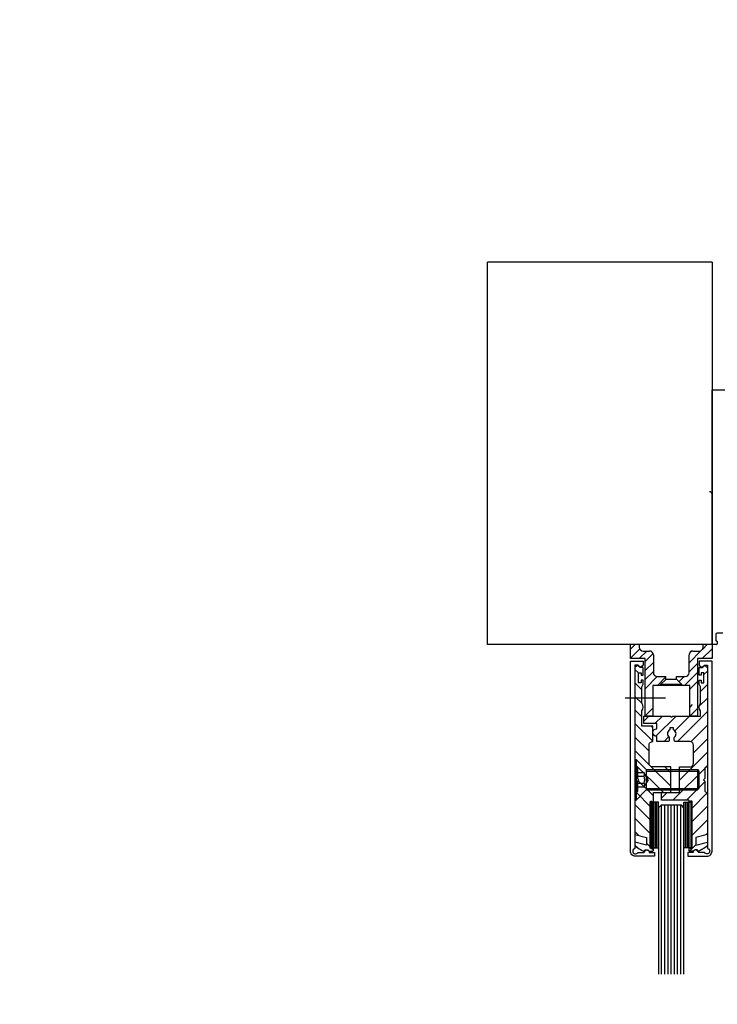
# Model space of a CAD drawing. Extents: x -89840 to -71612, y 107676 to 125442.
# Drawn here: x -74495 to -74222, y 110061 to 110448 of the extents above; entities that cross this region are included whole.
import ezdxf

# ---------------------------------------------------------------- set-up
doc = ezdxf.new("R2010")
doc.units = 0
doc.header["$LTSCALE"] = 2000
doc.header["$PDMODE"] = 98
doc.linetypes.add('MITTELLINIE-K', pattern=[0.28, 0.2, -0.04, 0, -0.04])
doc.linetypes.add('VERDECKT', pattern=[0.2, 0.1, -0.1])
doc.layers.get('0').update_dxf_attribs({"linetype": 'CONTINUOUS'})
doc.layers.get('DEFPOINTS').update_dxf_attribs({"linetype": 'CONTINUOUS'})
for name, color, linetype in [('DICK', 2, 'CONTINUOUS'), ('DUENN', 7, 'CONTINUOUS'), ('GENERALDIMS', 7, 'CONTINUOUS'), ('MITTELLINIE-K', 7, 'MITTELLINIE-K'), ('VERDECKT', 7, 'VERDECKT')]:
    doc.layers.add(name, color=color, linetype=linetype)

msp = doc.modelspace()

# ---------------------------------------------------------------- hatches: boundary and pattern name
at = {"layer": 'DUENN'}
h = msp.add_hatch(dxfattribs=at)
h.set_pattern_fill('ANSI31', color=256, scale=30, style=0)
h.set_pattern_definition([(315, (-74358.9596, 110339.89), (-2.65165, -2.65165), [])])
h.paths.add_polyline_path([(-74240.15962375, 110144.38982439), (-74243.75962375, 110144.38982439), (-74246.95962375, 110144.38982439), (-74246.95962375, 110141.13982439), (-74246.95962375, 110140.83982439, -0.5773502692), (-74247.25962375, 110140.66661931), (-74247.70962375, 110140.92642693, 0.5773502692), (-74248.15962375, 110140.66661931), (-74248.15962375, 110122.61302947, 0.5773502692), (-74247.70962375, 110122.35322185), (-74247.25962375, 110122.61302947, -0.5773502692), (-74246.95962375, 110122.43982439), (-74246.95962375, 110121.68982439, -0.4142135624), (-74247.25962375, 110121.38982439), (-74248.65962375, 110121.38982439), (-74248.78161469, 110121.51181533, 0.0338795771), (-74248.86775913, 110121.59795978), (-74249.15962375, 110121.88982439), (-74250.15962375, 110121.88982439), (-74250.65962375, 110121.38982439), (-74250.76299577, 110121.42744873, -0.0655434628), (-74253.0785587, 110122.63285449), (-74254.15962375, 110123.38982439), (-74254.15962375, 110124.88982439), (-74249.65962375, 110123.68405302), (-74249.65962375, 110126.68405302), (-74254.15962375, 110127.88982439), (-74254.15962375, 110143.47561083, -0.1989123674), (-74253.86673053, 110144.18271761), (-74253.15962375, 110144.88982439), (-74253.15962375, 110148.88982439), (-74252.65962375, 110149.38982439), (-74253.15962375, 110149.88982439), (-74253.15962375, 110153.88982439), (-74253.86673053, 110154.59693117, -0.1989123674), (-74254.15962375, 110155.30403795), (-74254.15962375, 110193.38982439), (-74253.58388784, 110193.96556032, -0.4142135624), (-74252.7353597, 110193.96556033), (-74252.15962375, 110193.38982439), (-74250.95962375, 110193.38982439), (-74250.95962375, 110190.38982439), (-74251.75962375, 110190.38982439), (-74251.75962375, 110191.18982439), (-74251.75962375, 110191.38982439), (-74252.75962375, 110191.38982439), (-74252.75962375, 110187.38982439), (-74251.75962375, 110187.38982439), (-74251.75962375, 110188.38982439), (-74250.95962375, 110188.38982439), (-74250.95962375, 110186.88982439), (-74251.45962375, 110185.81757093), (-74251.45962375, 110179.38982439, -0.3333333333), (-74251.45962375, 110176.38982439), (-74251.45962375, 110170.38982439), (-74247.15962375, 110170.38982439), (-74247.15962375, 110164.38982439, 0.4142135624), (-74248.65962375, 110162.88982439), (-74248.65962375, 110155.88982439, 0.4142135624), (-74247.15962375, 110154.38982439), (-74240.15962375, 110154.38982439)])
h = msp.add_hatch(dxfattribs=at)
h.set_pattern_fill('ANSI31', color=256, scale=30, angle=90, style=0)
h.set_pattern_definition([(225, (-74358.9596, 110339.89), (-2.65165, 2.65165), [])])
h.paths.add_polyline_path([(-74226.75962375, 110144.88982439), (-74226.05251696, 110144.18271761, -0.1989123674), (-74225.75962375, 110143.47561083), (-74225.75962375, 110127.88982439), (-74230.25962375, 110126.68405302), (-74230.25962375, 110123.68405302), (-74225.75962375, 110124.88982439), (-74225.75962375, 110123.38982439), (-74226.84068879, 110122.63285449, -0.0655434628), (-74229.15625172, 110121.42744873), (-74229.25962375, 110121.38982439), (-74229.75962375, 110121.88982439), (-74230.75962375, 110121.88982439), (-74231.05148836, 110121.59795978, 0.0338795771), (-74231.1376328, 110121.51181533), (-74231.25962375, 110121.38982439), (-74232.65962375, 110121.38982439, -0.4142135624), (-74232.95962375, 110121.68982439), (-74232.95962375, 110122.43982439, -0.5773502692), (-74232.65962375, 110122.61302947), (-74232.20962375, 110122.35322185, 0.5773502692), (-74231.75962375, 110122.61302947), (-74231.75962375, 110140.66661931, 0.5773502692), (-74232.20962375, 110140.92642693), (-74232.65962375, 110140.66661931, -0.5773502692), (-74232.95962375, 110140.83982439), (-74232.95962375, 110141.13982439, 0.4142135624), (-74233.20962375, 110141.38982439), (-74243.75962375, 110141.38982439), (-74243.75962375, 110144.38982439), (-74236.75962375, 110144.38982439), (-74236.75962375, 110154.38982439), (-74232.75962375, 110154.38982439, 0.4142135624), (-74231.25962375, 110155.88982439), (-74231.25962375, 110162.88982439, 0.4142135624), (-74232.75962375, 110164.38982439), (-74238.25962375, 110164.38982439, -0.4142135624), (-74238.75962375, 110164.88982439), (-74238.75962375, 110166.01505168, 0.5645589227), (-74239.00962375, 110168.91543902), (-74239.00962375, 110169.68982439), (-74240.50962375, 110169.68982439), (-74240.50962375, 110168.91543902, 0.5645589227), (-74240.75962375, 110166.01505168), (-74240.75962375, 110164.88982439, -0.4142135624), (-74241.25962375, 110164.38982439), (-74245.65962375, 110164.38982439), (-74245.65962375, 110166.38982439, -1), (-74245.65962375, 110169.38982439), (-74245.65962375, 110171.38982439), (-74250.75962375, 110171.38982439), (-74250.75962375, 110174.38982439), (-74240.25962375, 110174.38982439), (-74239.75962375, 110173.88982439), (-74239.25962375, 110174.38982439), (-74228.45962375, 110174.38982439), (-74228.45962375, 110176.38982439, -0.3333333333), (-74228.45962375, 110179.38982439), (-74228.45962375, 110185.81757093), (-74228.95962375, 110186.88982439), (-74228.95962375, 110188.38982439), (-74228.15962375, 110188.38982439), (-74228.15962375, 110187.58982439), (-74228.15962375, 110187.38982439), (-74227.15962375, 110187.38982439), (-74227.15962375, 110191.38982439), (-74228.15962375, 110191.38982439), (-74228.15962375, 110190.38982439), (-74228.95962375, 110190.38982439), (-74228.95962375, 110193.38982439), (-74227.75962375, 110193.38982439), (-74227.18388781, 110193.96556032, -0.4142135624), (-74226.33535967, 110193.96556032), (-74225.75962375, 110193.38982439), (-74225.75962375, 110155.30403795, -0.1989123674), (-74226.05251696, 110154.59693117), (-74226.75962375, 110153.88982439), (-74226.75962375, 110149.88982439), (-74227.25962375, 110149.38982439), (-74226.75962375, 110148.88982439)])

# ---------------------------------------------------------------- linework, layer by layer
at = {"color": 0}
for p, q in [((-74254.14844532, 110202.38982439), (-74255.95962375, 110200.57864597)), ((-74225.86417408, 110202.38982439), (-74227.74675452, 110200.50724395)), ((-74252.29537798, 110200.70735782), (-74255.95962375, 110197.04311206)), ((-74249.57737751, 110199.88982439), (-74252.57737751, 110196.88982439)), ((-74247.04448062, 110198.88718737), (-74250.20962375, 110195.72204425)), ((-74228.07704331, 110200.17695516), (-74232.95962375, 110195.29437472)), ((-74232.00069234, 110199.78884004), (-74232.85863939, 110198.93089298)), ((-74223.95962375, 110200.75884081), (-74227.82864017, 110196.88982439)), ((-74246.95962375, 110195.43651034), (-74250.20962375, 110192.18651034)), ((-74229.70962375, 110195.00884081), (-74232.95962375, 110191.75884081)), ((-74223.95962375, 110197.22330691), (-74224.29310626, 110196.88982439)), ((-74246.95962375, 110191.90097644), (-74250.20962375, 110188.65097644)), ((-74229.70962375, 110191.47330691), (-74234.79310626, 110186.38982439)), ((-74245.43524189, 110189.88982439), (-74250.20962375, 110185.11544253)), ((-74242.02251429, 110189.76701808), (-74245.39970798, 110186.38982439)), ((-74234.82864017, 110189.88982439), (-74236.91913196, 110187.7993326)), ((-74229.70962375, 110187.937773), (-74232.70962375, 110184.937773)), ((-74231.68650455, 110178.88982439), (-74232.70962375, 110177.86670519)), ((-74247.20962375, 110177.50884081), (-74250.20962375, 110174.50884081)), ((-74229.70962375, 110177.33117129), (-74232.65097064, 110174.38982439))]:
    msp.add_line(p, q, dxfattribs=at)
at = {"layer": 'DEFPOINTS', "color": 0, "linetype": 'BYBLOCK'}
for p in [(-74247.54001445, 110202.38982439), (-74246.94343188, 110202.38982439), (-74228.53972457, 110202.38982439), (-74228.53972457, 110202.38982439)]:
    msp.add_point(p, dxfattribs=at)
at = {"layer": 'DICK'}
for p, q in [((-74255.95962375, 110196.88982439), (-74255.95962375, 110202.38982439)), ((-74252.45962375, 110202.38982439), (-74252.45962375, 110201.38982439)), ((-74227.45962375, 110201.38982439), (-74227.45962375, 110202.38982439)), ((-74227.45962375, 110201.38982439), (-74227.45962375, 110202.38982439)), ((-74223.95962375, 110202.38982439), (-74223.95962375, 110196.88982439)), ((-74250.95962375, 110199.88982439), (-74248.45962375, 110199.88982439)), ((-74246.95962375, 110198.38982439), (-74246.95962375, 110191.38982439)), ((-74232.95962375, 110191.38982439), (-74232.95962375, 110198.38982439)), ((-74231.45962375, 110199.88982439), (-74228.95962375, 110199.88982439)), ((-74250.20962375, 110196.88982439), (-74255.95962375, 110196.88982439)), ((-74250.20962375, 110174.38982439), (-74250.20962375, 110196.88982439)), ((-74229.70962375, 110196.88982439), (-74229.70962375, 110174.38982439)), ((-74223.95962375, 110196.88982439), (-74229.70962375, 110196.88982439)), ((-74245.45962375, 110189.88982439), (-74242.02251429, 110189.88982439)), ((-74244.10962375, 110186.68982439), (-74242.10962375, 110188.68982439)), ((-74235.80962375, 110186.68982439), (-74244.10962375, 110186.68982439)), ((-74244.10962375, 110186.68982439), (-74244.10962375, 110186.38982439)), ((-74237.80962375, 110188.68982439), (-74242.10962375, 110188.68982439)), ((-74242.02251429, 110188.68982439), (-74242.02251429, 110189.88982439)), ((-74237.8967332, 110189.88982439), (-74234.45962375, 110189.88982439)), ((-74237.8967332, 110188.68982439), (-74237.8967332, 110189.88982439)), ((-74235.80962375, 110186.68982439), (-74237.80962375, 110188.68982439)), ((-74235.80962375, 110186.38982439), (-74235.80962375, 110186.68982439)), ((-74232.70962375, 110186.38982439), (-74247.20962375, 110186.38982439)), ((-74247.20962375, 110186.38982439), (-74247.20962375, 110174.38982439)), ((-74232.70962375, 110174.38982439), (-74232.70962375, 110186.38982439)), ((-74250.20962375, 110174.38982439), (-74250.20962375, 110178.89909099)), ((-74247.20962375, 110178.88982439), (-74247.20962375, 110174.38982439)), ((-74232.70962375, 110174.38982439), (-74232.70962375, 110178.88982439)), ((-74229.70962375, 110178.89909099), (-74229.70962375, 110174.38982439)), ((-74247.20962375, 110174.38982439), (-74250.20962375, 110174.38982439)), ((-74229.70962375, 110174.38982439), (-74232.70962375, 110174.38982439)), ((-74247.35962375, 110122.63982439), (-74247.35962375, 110140.63982439)), ((-74246.75962375, 110122.63982439), (-74246.75962375, 110140.63982439)), ((-74246.15962375, 110122.63982439), (-74246.15962375, 110140.63982439)), ((-74245.55962375, 110122.63982439), (-74245.55962375, 110140.63982439)), ((-74234.35962375, 110122.63982439), (-74234.35962375, 110140.63982439)), ((-74233.75962375, 110122.63982439), (-74233.75962375, 110140.63982439)), ((-74233.15962375, 110122.63982439), (-74233.15962375, 110140.63982439)), ((-74232.55962375, 110122.63982439), (-74232.55962375, 110140.63982439))]:
    msp.add_line(p, q, dxfattribs=at)
for points in [[(-74246.45962375, 110119.38982439), (-74253.95962375, 110119.38982439, -0.4142135624), (-74255.95962375, 110121.38982439), (-74255.95962375, 110195.88982439), (-74250.95962375, 110195.88982439), (-74250.95962375, 110194.38982439), (-74251.95962375, 110193.38982439), (-74252.95962375, 110194.38982439), (-74254.15962375, 110194.38982439), (-74254.15962375, 110122.47148977, 1.6079528626), (-74252.97982785, 110120.88982439), (-74250.75962375, 110120.88982439), (-74249.84749171, 110121.80195642, -0.2691664355), (-74249.55639876, 110121.87924653), (-74249.22274101, 110121.78821714, -0.3381885626), (-74248.55962375, 110120.91995072), (-74248.55962375, 110120.88982439), (-74246.45962375, 110120.88982439)], [(-74247.15962375, 110170.38982439), (-74251.45962375, 110170.38982439), (-74251.45962375, 110176.38982439, 0.3333333333), (-74251.45962375, 110179.38982439), (-74251.45962375, 110185.81757093), (-74250.95962375, 110186.88982439), (-74250.95962375, 110188.38982439), (-74251.75962375, 110188.38982439), (-74251.75962375, 110187.38982439), (-74252.75962375, 110187.38982439), (-74252.75962375, 110191.38982439), (-74251.75962375, 110191.38982439), (-74251.75962375, 110190.38982439), (-74250.95962375, 110190.38982439), (-74250.95962375, 110193.38982439), (-74252.15962375, 110193.38982439), (-74252.7353597, 110193.96556032, 0.4142135624), (-74253.58388783, 110193.96556032), (-74254.15962375, 110193.38982439), (-74254.15962375, 110155.30403795, 0.1989123674), (-74253.86673053, 110154.59693117), (-74253.15962375, 110153.88982439), (-74253.15962375, 110149.88982439), (-74252.65962375, 110149.38982439), (-74253.15962375, 110148.88982439), (-74253.15962375, 110144.88982439), (-74253.86673053, 110144.18271761, 0.1989123674), (-74254.15962375, 110143.47561083), (-74254.15962375, 110127.88982439), (-74249.65962375, 110126.68405302), (-74249.65962375, 110123.68405302), (-74254.15962375, 110124.88982439), (-74254.15962375, 110123.38982439), (-74253.0785587, 110122.63285449, 0.0655434628), (-74250.76299577, 110121.42744873), (-74250.65962375, 110121.38982439), (-74250.15962375, 110121.88982439), (-74249.15962375, 110121.88982439), (-74248.65962375, 110121.38982439), (-74247.25962375, 110121.38982439, 0.4142135624), (-74246.95962375, 110121.68982439), (-74246.95962375, 110122.43982439, 0.5773502692), (-74247.25962375, 110122.61302947), (-74247.70962375, 110122.35322185, -0.5773502692), (-74248.15962375, 110122.61302947), (-74248.15962375, 110140.66661931, -0.5773502692), (-74247.70962375, 110140.92642693), (-74247.25962375, 110140.66661931, 0.5773502692), (-74246.95962375, 110140.83982439), (-74246.95962375, 110141.13982439), (-74246.95962375, 110144.38982439), (-74240.15962375, 110144.38982439), (-74240.15962375, 110154.38982439), (-74247.15962375, 110154.38982439, -0.4142135624), (-74248.65962375, 110155.88982439), (-74248.65962375, 110162.88982439, -0.4142135624), (-74247.15962375, 110164.38982439), (-74247.15962375, 110164.38982439), (-74247.15962375, 110164.38982439)], [(-74232.65962375, 110122.61302947), (-74232.20962375, 110122.35322185, 0.5773502692), (-74231.75962375, 110122.61302947), (-74231.75962375, 110140.66661931, 0.5773502692), (-74232.20962375, 110140.92642693), (-74232.65962375, 110140.66661931, -0.5773502692), (-74232.95962375, 110140.83982439), (-74232.95962375, 110141.13982439, 0.4142135624), (-74233.20962375, 110141.38982439), (-74243.75962375, 110141.38982439), (-74243.75962375, 110144.38982439), (-74236.75962375, 110144.38982439), (-74236.75962375, 110154.38982439), (-74232.75962375, 110154.38982439, 0.4142135624), (-74231.25962375, 110155.88982439), (-74231.25962375, 110162.88982439, 0.4142135624), (-74232.75962375, 110164.38982439), (-74238.25962375, 110164.38982439, -0.4142135624), (-74238.75962375, 110164.88982439), (-74238.75962375, 110166.01505168, 0.5645589227), (-74239.00962375, 110168.91543902), (-74239.00962375, 110169.68982439), (-74240.50962375, 110169.68982439), (-74240.50962375, 110168.91543902, 0.5645589227), (-74240.75962375, 110166.01505168), (-74240.75962375, 110164.88982439, -0.4142135624), (-74241.25962375, 110164.38982439), (-74245.65962375, 110164.38982439), (-74245.65962375, 110166.38982439, -1), (-74245.65962375, 110169.38982439), (-74245.65962375, 110171.38982439), (-74250.75962375, 110171.38982439), (-74250.75962375, 110174.38982439), (-74240.25962375, 110174.38982439), (-74239.75962375, 110173.88982439), (-74239.25962375, 110174.38982439), (-74228.45962375, 110174.38982439), (-74228.45962375, 110176.38982439, -0.3333333333), (-74228.45962375, 110179.38982439), (-74228.45962375, 110185.81757093), (-74228.95962375, 110186.88982439), (-74228.95962375, 110188.38982439), (-74228.15962375, 110188.38982439), (-74228.15962375, 110187.38982439), (-74227.15962375, 110187.38982439), (-74227.15962375, 110191.38982439), (-74228.15962375, 110191.38982439), (-74228.15962375, 110190.38982439), (-74228.95962375, 110190.38982439), (-74228.95962375, 110193.38982439), (-74227.75962375, 110193.38982439), (-74227.18388781, 110193.96556032, -0.4142135624), (-74226.33535967, 110193.96556032), (-74225.75962375, 110193.38982439), (-74225.75962375, 110155.30403795, -0.1989123674), (-74226.05251696, 110154.59693117), (-74226.75962375, 110153.88982439), (-74226.75962375, 110149.88982439), (-74227.25962375, 110149.38982439), (-74226.75962375, 110148.88982439), (-74226.75962375, 110144.88982439), (-74226.05251696, 110144.18271761, -0.1989123674), (-74225.75962375, 110143.47561083), (-74225.75962375, 110127.88982439), (-74230.25962375, 110126.68405302), (-74230.25962375, 110123.68405302), (-74225.75962375, 110124.88982439), (-74225.75962375, 110123.38982439), (-74226.84068879, 110122.63285449, -0.0655434628), (-74229.15625172, 110121.42744873), (-74229.25962375, 110121.38982439), (-74229.75962375, 110121.88982439), (-74230.75962375, 110121.88982439), (-74231.25962375, 110121.38982439), (-74232.65962375, 110121.38982439, -0.4142135624), (-74232.95962375, 110121.68982439), (-74232.95962375, 110122.43982439, -0.5773502692)], [(-74233.45962375, 110119.38982439), (-74225.95962375, 110119.38982439, 0.4142135624), (-74223.95962375, 110121.38982439), (-74223.95962375, 110195.88982439), (-74228.95962375, 110195.88982439), (-74228.95962375, 110194.38982439), (-74227.95962375, 110193.38982439), (-74226.95962375, 110194.38982439), (-74225.75962375, 110194.38982439), (-74225.75962375, 110122.47148977, -1.6079528626), (-74226.93941964, 110120.88982439), (-74229.15962375, 110120.88982439), (-74230.07175578, 110121.80195642, 0.2691664355), (-74230.36284873, 110121.87924653), (-74230.69650649, 110121.78821714, 0.3381885626), (-74231.35962375, 110120.91995072), (-74231.35962375, 110120.88982439), (-74233.45962375, 110120.88982439)]]:
    msp.add_lwpolyline(points, format="xyb", close=True, dxfattribs=at)
for points in [[(-74244.95962375, 110140.63982439), (-74247.95962375, 110140.63982439), (-74247.95962375, 110122.63982439), (-74244.95962375, 110122.63982439)], [(-74234.95962375, 110140.63982439), (-74231.95962375, 110140.63982439), (-74231.95962375, 110122.63982439), (-74234.95962375, 110122.63982439)]]:
    msp.add_lwpolyline(points, close=True, dxfattribs=at)
msp.add_lwpolyline([(-74234.95962375, 110073.15204783), (-74234.95962375, 110138.38982439), (-74235.95962375, 110139.38982439), (-74243.95962375, 110139.38982439), (-74244.95962375, 110138.38982439), (-74244.95962375, 110073.15204783)], dxfattribs=at)
for centre, start, end in [((-74250.95962375, 110201.38982439), 180, 270), ((-74248.45962375, 110198.38982439), 0, 90), ((-74231.45962375, 110198.38982439), 90, 180), ((-74228.95962375, 110201.38982439), 270, 0), ((-74245.45962375, 110191.38982439), 180, 270), ((-74234.45962375, 110191.38982439), 270, 0)]:
    msp.add_arc(centre, 1.5, start, end, dxfattribs=at)
at = {"layer": 'DUENN'}
for p, q in [((-74243.70962375, 110073.15204783), (-74243.70962375, 110139.38982439)), ((-74242.45962375, 110073.15204783), (-74242.45962375, 110139.38982439)), ((-74241.20962375, 110073.15204783), (-74241.20962375, 110139.38982439)), ((-74239.95962375, 110073.15204783), (-74239.95962375, 110139.38982439)), ((-74238.70962375, 110073.15204783), (-74238.70962375, 110139.38982439)), ((-74237.45962375, 110073.15204783), (-74237.45962375, 110139.38982439)), ((-74236.20962375, 110073.15204783), (-74236.20962375, 110139.38982439))]:
    msp.add_line(p, q, dxfattribs=at)
at = {"layer": 'GENERALDIMS', "ltscale": 0.0005}
for p, q in [((-74311.95962375, 110202.38982439), (-74311.95962375, 110352.38982439)), ((-74223.95962375, 110352.38982439), (-74311.95962375, 110352.38982439)), ((-74223.95962375, 110352.38982439), (-74223.95962375, 110202.38982439)), ((-74223.95962375, 110202.38982439), (-74311.95962375, 110202.38982439))]:
    msp.add_line(p, q, dxfattribs=at)
at = {"layer": 'GENERALDIMS'}
for p, q in [((-74223.95962375, 110202.38982439), (-74223.95962375, 110302.38982439)), ((-74223.95962375, 110302.38982439), (-74217.95962375, 110302.38982439)), ((-74223.95863375, 110261.38309439), (-74223.95863375, 110203.38309439)), ((-74222.45962375, 110206.38982439), (-74222.45962375, 110203.88982439)), ((-74219.75962375, 110206.88982439), (-74221.95962375, 110206.88982439)), ((-74222.25962375, 110202.38982439), (-74223.95962375, 110202.38982439)), ((-74222.45962375, 110203.88982439), (-74222.25962375, 110203.88982439)), ((-74221.95962375, 110203.58982439), (-74221.95962375, 110202.68982439))]:
    msp.add_line(p, q, dxfattribs=at)
for centre, radius, start, end in [((-81000.67563234, 116603.44896329), 8838.831326, 315.000041642346, 315.000041734019), ((-80450.46175618, 116514.39095941), 8838.831326, 315.000041642347, 315.000041734018), ((-78917.34155373, 114520.11799632), 5892.55421733, 315.000041619428, 315.000041756937), ((-78367.12767757, 114431.05999245), 5892.55421733, 315.000041619429, 315.000041756937), ((-74224.95863375, 110261.38309439), 1, 0, 90), ((-74221.95962375, 110206.38982439), 0.5, 90, 180), ((-74222.25962375, 110203.58982439), 0.3, 0, 90), ((-74222.25962375, 110202.68982439), 0.3, 270, 0)]:
    msp.add_arc(centre, radius, start, end, dxfattribs=at)
at = {"layer": 'MITTELLINIE-K'}
msp.add_line((-74242.25962375, 110181.38982439), (-74257.95962375, 110181.38982439), dxfattribs=at)
at = {"layer": 'VERDECKT'}
for p, q in [((-74254.15962375, 110157.38982439), (-74254.15962375, 110141.38982439)), ((-74254.15962375, 110157.38982439), (-74253.75962375, 110157.38982439)), ((-74253.75962375, 110157.38982439), (-74253.75962375, 110141.38982439)), ((-74253.75962375, 110157.38982439), (-74249.75962375, 110153.38982439)), ((-74254.15962375, 110152.23908451), (-74250.65962375, 110152.23908451)), ((-74249.01460265, 110149.38982439), (-74250.65962375, 110152.23908451)), ((-74249.75962375, 110153.38982439), (-74249.75962375, 110145.38982439)), ((-74249.75962375, 110153.38982439), (-74229.65962375, 110153.38982439)), ((-74249.75962375, 110152.78982439), (-74229.15962375, 110152.78982439)), ((-74229.65962375, 110153.38982439), (-74229.65962375, 110145.38982439)), ((-74229.65962375, 110153.38982439), (-74229.15962375, 110152.78982439)), ((-74229.15962375, 110152.78982439), (-74229.15962375, 110145.98982439)), ((-74254.15962375, 110150.83320006), (-74250.65962375, 110150.83320006)), ((-74254.15962375, 110148.02143117), (-74250.65962375, 110148.02143117)), ((-74249.01460265, 110149.38982439), (-74250.65962375, 110146.54056427)), ((-74254.15962375, 110146.54056427), (-74250.65962375, 110146.54056427)), ((-74249.75962375, 110145.38982439), (-74253.75962375, 110141.38982439)), ((-74249.75962375, 110145.98982439), (-74229.15962375, 110145.98982439)), ((-74249.75962375, 110145.38982439), (-74229.65962375, 110145.38982439)), ((-74229.65962375, 110145.38982439), (-74229.15962375, 110145.98982439)), ((-74254.15962375, 110141.38982439), (-74253.75962375, 110141.38982439))]:
    msp.add_line(p, q, dxfattribs=at)
for centre, radius, start, end in [((-74251.33076594, 110151.53614229), 0.97188457, 313.674257347, 46.325742653), ((-74253.79296921, 110149.42731562), 3.43429248, 335.8349516926, 24.1650483074), ((-74251.42073318, 110147.28099772), 1.06185181, 315.7889031782, 44.2110968218)]:
    msp.add_arc(centre, radius, start, end, dxfattribs=at)

doc.saveas('drawing.dxf')
